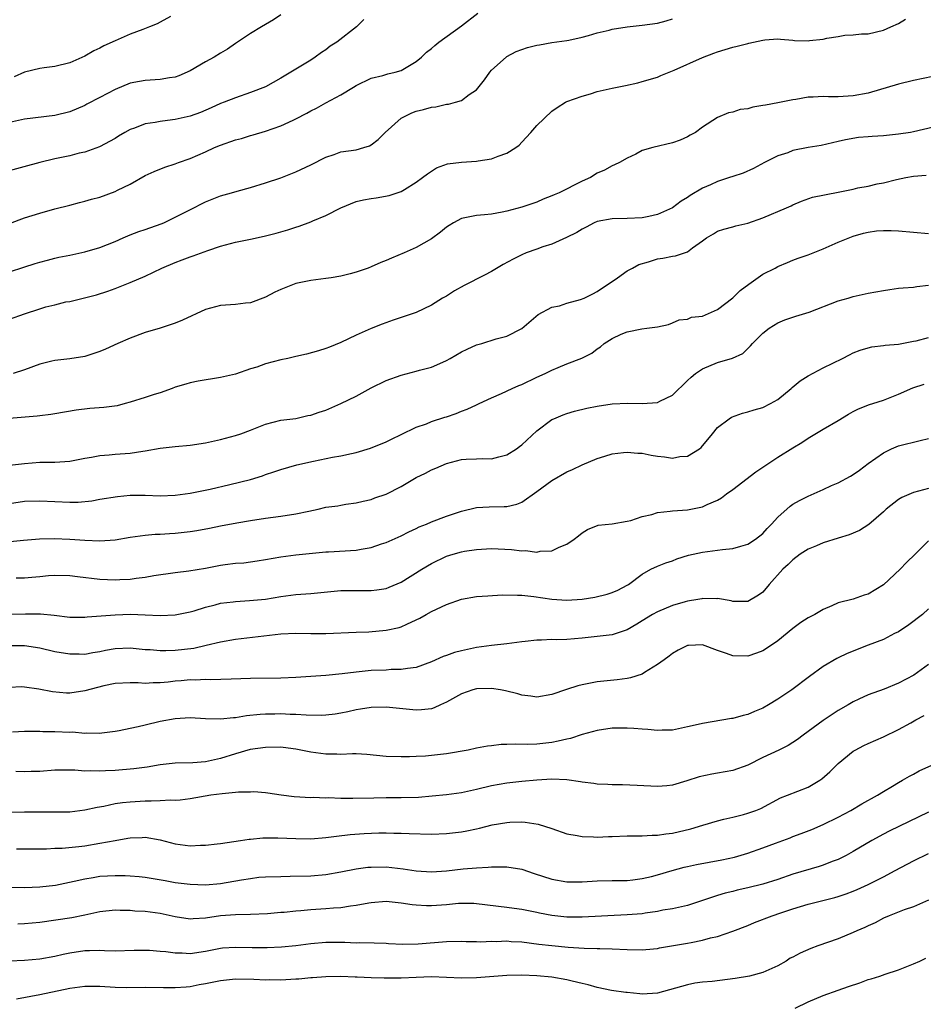
# Model space of a CAD drawing. Units: inches. Extents: x 2532000 to 2535000, y 1557000 to 1560000.
# Drawn here: x 2534642 to 2534762, y 1557067 to 1557198 of the extents above; entities that cross this region are included whole.
import ezdxf

# ---------------------------------------------------------------- set-up
doc = ezdxf.new("R2010")
doc.units = ezdxf.units.IN
doc.header["$MEASUREMENT"] = 0
doc.layers.add('LD25321557_2ft', color=114, linetype='Continuous')

msp = doc.modelspace()

# ---------------------------------------------------------------- linework, layer by layer
at = {"layer": 'LD25321557_2ft'}
for points, elevation in [([(2534641, 1557170.93), (2534643, 1557171.66), (2534645, 1557172.3), (2534647, 1557172.84), (2534649, 1557173.34), (2534650.29, 1557173.71), (2534651, 1557173.86), (2534651.87, 1557174.13), (2534653, 1557174.42), (2534655, 1557175.15), (2534655.32, 1557175.32), (2534657, 1557176.14), (2534659, 1557177.27), (2534660.18, 1557177.82), (2534661.62, 1557178.38), (2534663, 1557178.82), (2534663.45, 1557179), (2534665, 1557179.55), (2534667, 1557180.43), (2534668.23, 1557181), (2534669, 1557181.32), (2534671, 1557182), (2534671.79, 1557182.21), (2534673, 1557182.59), (2534673.33, 1557182.67), (2534675, 1557183.18), (2534677, 1557183.87), (2534678.63, 1557184.63), (2534679, 1557184.79), (2534680.46, 1557185.54), (2534681, 1557185.86), (2534681.77, 1557186.23), (2534683, 1557186.92), (2534685, 1557187.99), (2534686.68, 1557189), (2534687, 1557189.21), (2534689, 1557190.2), (2534690.57, 1557190.57), (2534691.21, 1557190.79), (2534692.19, 1557191), (2534693, 1557191.23), (2534695, 1557192.4), (2534695.7, 1557193), (2534696.34, 1557193.66), (2534697, 1557194.16), (2534697.44, 1557194.56), (2534698, 1557195), (2534701, 1557197.15), (2534703.17, 1557198.83)], 7776), ([(2534677, 1557198.6), (2534676.04, 1557197.96), (2534675, 1557197.32), (2534674.44, 1557197), (2534673, 1557196.12), (2534671, 1557194.8), (2534669.94, 1557194.06), (2534669, 1557193.52), (2534668.16, 1557193), (2534667, 1557192.35), (2534665, 1557191.18), (2534663.48, 1557190.52), (2534663, 1557190.34), (2534662.23, 1557190.23), (2534661, 1557190.01), (2534659, 1557189.88), (2534658.25, 1557189.75), (2534657, 1557189.52), (2534655, 1557188.68), (2534653, 1557187.62), (2534651.27, 1557186.73), (2534651, 1557186.59), (2534649, 1557185.75), (2534647, 1557185.24), (2534643, 1557184.77), (2534641, 1557184.33)], 7772), ([(2534662.37, 1557198.37), (2534661, 1557197.64), (2534660.6, 1557197.4), (2534659.58, 1557197), (2534658.68, 1557196.68), (2534657, 1557196.03), (2534655, 1557195.17), (2534653.52, 1557194.48), (2534653, 1557194.18), (2534652.18, 1557193.82), (2534651, 1557193.12), (2534649, 1557192.26), (2534647, 1557191.77), (2534645.58, 1557191.58), (2534645, 1557191.48), (2534643, 1557190.98), (2534641.6, 1557190.4)], 7770), ([(2534688.02, 1557197.98), (2534687.08, 1557197), (2534684.43, 1557195), (2534683.57, 1557194.43), (2534683, 1557193.96), (2534682.4, 1557193.6), (2534681.59, 1557193), (2534681, 1557192.61), (2534677, 1557190.2), (2534675, 1557189.06), (2534673, 1557188.28), (2534671, 1557187.61), (2534669.49, 1557187), (2534669, 1557186.82), (2534667.75, 1557186.25), (2534666.34, 1557185.66), (2534665, 1557185.16), (2534663, 1557184.71), (2534662.65, 1557184.65), (2534661, 1557184.47), (2534660.33, 1557184.33), (2534659, 1557184.13), (2534657.58, 1557183.58), (2534657, 1557183.38), (2534656.3, 1557183), (2534655.48, 1557182.52), (2534655, 1557182.21), (2534652.93, 1557181.07), (2534651, 1557180.38), (2534650.23, 1557180.23), (2534649, 1557179.91), (2534647, 1557179.49), (2534645, 1557179), (2534640.29, 1557177.71)], 7774), ([(2534641, 1557164.51), (2534642.89, 1557165.11), (2534644.39, 1557165.61), (2534645, 1557165.78), (2534646.03, 1557166.03), (2534647, 1557166.31), (2534647.55, 1557166.45), (2534649, 1557166.72), (2534651, 1557167.14), (2534653, 1557167.74), (2534655, 1557168.53), (2534656.1, 1557169), (2534656.71, 1557169.29), (2534657, 1557169.39), (2534658.15, 1557169.85), (2534659, 1557170.12), (2534661.13, 1557170.87), (2534661.47, 1557171), (2534663, 1557171.73), (2534665.48, 1557173), (2534666.47, 1557173.53), (2534667, 1557173.79), (2534669, 1557174.6), (2534670.47, 1557175), (2534671.22, 1557175.22), (2534673, 1557175.69), (2534675, 1557176.32), (2534677, 1557176.99), (2534679, 1557177.76), (2534681, 1557178.7), (2534683, 1557179.72), (2534684.09, 1557180.09), (2534685, 1557180.42), (2534687, 1557180.71), (2534688.02, 1557181), (2534688.77, 1557181.23), (2534689, 1557181.35), (2534689.93, 1557182.07), (2534690.85, 1557183), (2534693, 1557184.91), (2534693.15, 1557185), (2534694.41, 1557185.59), (2534695, 1557185.81), (2534695.96, 1557186.04), (2534697, 1557186.35), (2534697.59, 1557186.41), (2534699, 1557186.75), (2534699.25, 1557186.75), (2534700.2, 1557187), (2534701, 1557187.26), (2534702.02, 1557188.02), (2534703, 1557188.66), (2534704.04, 1557189.96), (2534704.77, 1557191), (2534705, 1557191.25), (2534706.91, 1557193), (2534707, 1557193.06), (2534708.27, 1557193.73), (2534709.74, 1557194.26), (2534711, 1557194.57), (2534711.35, 1557194.65), (2534713, 1557194.93), (2534715, 1557195.21), (2534715.25, 1557195.25), (2534717, 1557195.64), (2534717.86, 1557195.86), (2534719, 1557196.21), (2534720.58, 1557196.58), (2534721, 1557196.7), (2534722.98, 1557197.02), (2534725, 1557197.23), (2534727, 1557197.5), (2534728.18, 1557197.82), (2534729, 1557198.08)], 7778), ([(2534641, 1557158.21), (2534643, 1557158.93), (2534645, 1557159.6), (2534645.84, 1557159.84), (2534647, 1557160.11), (2534648.49, 1557160.49), (2534649, 1557160.57), (2534652.54, 1557161.46), (2534654.06, 1557161.94), (2534655, 1557162.27), (2534657, 1557163.06), (2534659, 1557163.92), (2534661.22, 1557165), (2534663, 1557165.74), (2534663.91, 1557166.09), (2534665, 1557166.49), (2534665.39, 1557166.61), (2534667.32, 1557167.32), (2534669, 1557167.89), (2534671, 1557168.42), (2534673, 1557168.81), (2534674.79, 1557169.21), (2534676.38, 1557169.62), (2534677.93, 1557170.07), (2534679, 1557170.43), (2534679.45, 1557170.55), (2534681, 1557171.14), (2534681.26, 1557171.26), (2534683, 1557171.97), (2534685, 1557173), (2534687, 1557173.81), (2534687.97, 1557174.03), (2534689, 1557174.25), (2534689.67, 1557174.33), (2534691.38, 1557174.62), (2534693, 1557175.14), (2534693.42, 1557175.42), (2534695, 1557176.41), (2534695.81, 1557177), (2534696.48, 1557177.52), (2534697.68, 1557178.32), (2534699.16, 1557178.84), (2534701, 1557179.07), (2534703, 1557179.18), (2534703.23, 1557179.23), (2534705, 1557179.49), (2534705.87, 1557179.87), (2534707, 1557180.24), (2534708.21, 1557181), (2534708.67, 1557181.33), (2534709, 1557181.71), (2534710.22, 1557183), (2534711, 1557183.9), (2534713, 1557185.82), (2534713.69, 1557186.31), (2534714.82, 1557187), (2534715, 1557187.09), (2534717, 1557187.82), (2534718.14, 1557188.14), (2534719, 1557188.43), (2534721, 1557188.89), (2534722.77, 1557189.23), (2534724.42, 1557189.58), (2534725, 1557189.74), (2534727, 1557190.34), (2534727.45, 1557190.55), (2534729.25, 1557191.25), (2534733, 1557192.95), (2534734.49, 1557193.51), (2534735, 1557193.72), (2534736.01, 1557193.99), (2534737, 1557194.32), (2534737.57, 1557194.43), (2534739, 1557194.82), (2534739.16, 1557194.84), (2534741, 1557195.25), (2534741.28, 1557195.28), (2534743, 1557195.41), (2534743.36, 1557195.36), (2534745, 1557195.26), (2534745.22, 1557195.22), (2534747, 1557195.18), (2534747.19, 1557195.19), (2534749, 1557195.4), (2534749.51, 1557195.51), (2534751, 1557195.73), (2534751.9, 1557195.9), (2534753, 1557195.94), (2534754.09, 1557196.09), (2534755, 1557196.1), (2534757, 1557196.56), (2534758.01, 1557197), (2534759, 1557197.47), (2534759.95, 1557198.05)], 7780), ([(2534763.57, 1557190.43), (2534761, 1557189.9), (2534759, 1557189.39), (2534755, 1557188.23), (2534753, 1557187.84), (2534751, 1557187.73), (2534749.73, 1557187.73), (2534749, 1557187.76), (2534747.66, 1557187.66), (2534747, 1557187.66), (2534745.37, 1557187.37), (2534745, 1557187.33), (2534743, 1557186.92), (2534741.36, 1557186.64), (2534741, 1557186.56), (2534739.66, 1557186.34), (2534739, 1557186.15), (2534737.97, 1557186.03), (2534737, 1557185.7), (2534736.42, 1557185.58), (2534735, 1557184.98), (2534733, 1557183.69), (2534732.04, 1557183), (2534731.37, 1557182.63), (2534731, 1557182.43), (2534730.02, 1557181.98), (2534729, 1557181.61), (2534726.39, 1557181), (2534725, 1557180.58), (2534724.12, 1557180.12), (2534723, 1557179.58), (2534721.95, 1557179), (2534721.32, 1557178.68), (2534721, 1557178.57), (2534719.99, 1557178.01), (2534719, 1557177.58), (2534718.12, 1557177), (2534717, 1557176.52), (2534713.96, 1557175), (2534713.28, 1557174.72), (2534713, 1557174.58), (2534711.84, 1557174.16), (2534711, 1557173.76), (2534709, 1557173.07), (2534707, 1557172.53), (2534706.4, 1557172.4), (2534705, 1557172.17), (2534704.07, 1557172.07), (2534703, 1557171.99), (2534701, 1557171.56), (2534699.94, 1557171), (2534699.35, 1557170.65), (2534699, 1557170.42), (2534698.23, 1557169.77), (2534697, 1557168.89), (2534695, 1557167.72), (2534693.4, 1557167), (2534691.69, 1557166.31), (2534691, 1557166.01), (2534690.27, 1557165.73), (2534689, 1557165.15), (2534688.61, 1557165), (2534687, 1557164.43), (2534686.21, 1557164.21), (2534685, 1557163.91), (2534683.7, 1557163.7), (2534683, 1557163.6), (2534681, 1557163.36), (2534679, 1557162.95), (2534677, 1557162.16), (2534676.21, 1557161.79), (2534675, 1557161.13), (2534673, 1557160.38), (2534672.32, 1557160.32), (2534671, 1557160.17), (2534669, 1557160.04), (2534667.67, 1557159.67), (2534667, 1557159.51), (2534663.94, 1557158.06), (2534663, 1557157.67), (2534660.98, 1557157.02), (2534659, 1557156.42), (2534657, 1557155.67), (2534655.38, 1557155), (2534653.76, 1557154.24), (2534653, 1557153.93), (2534652.32, 1557153.68), (2534651, 1557153.26), (2534649, 1557152.93), (2534647, 1557152.73), (2534646.63, 1557152.63), (2534645, 1557152.24), (2534643, 1557151.47), (2534641.47, 1557151)], 7782), ([(2534765, 1557184.01), (2534761, 1557183.08), (2534760.59, 1557183), (2534759, 1557182.76), (2534757, 1557182.56), (2534755.52, 1557182.48), (2534755, 1557182.42), (2534753.68, 1557182.32), (2534751.97, 1557182.03), (2534751, 1557181.79), (2534748.73, 1557181.27), (2534747, 1557180.98), (2534745, 1557180.58), (2534744.31, 1557180.31), (2534743, 1557179.9), (2534741.2, 1557179), (2534739.77, 1557178.23), (2534738.39, 1557177.61), (2534737, 1557177.16), (2534736.58, 1557177), (2534735, 1557176.48), (2534734.03, 1557176.03), (2534733, 1557175.58), (2534731.36, 1557174.64), (2534731, 1557174.36), (2534730.14, 1557173.86), (2534729, 1557172.99), (2534727, 1557172.09), (2534725.86, 1557171.86), (2534725, 1557171.67), (2534723, 1557171.59), (2534721, 1557171.54), (2534719, 1557171.16), (2534718.59, 1557171), (2534717.56, 1557170.44), (2534717, 1557170.17), (2534716.29, 1557169.71), (2534714.94, 1557169.06), (2534713, 1557168.16), (2534711.79, 1557167.79), (2534711, 1557167.49), (2534709.58, 1557167), (2534709, 1557166.76), (2534707.84, 1557166.16), (2534706.55, 1557165.45), (2534705, 1557164.53), (2534704.07, 1557164.07), (2534701.34, 1557162.66), (2534700.05, 1557161.95), (2534699, 1557161.28), (2534698.49, 1557161), (2534697, 1557160.07), (2534695, 1557159.11), (2534693, 1557158.41), (2534691.94, 1557158.06), (2534690.46, 1557157.54), (2534689, 1557156.96), (2534687, 1557156.08), (2534685, 1557155.1), (2534683.49, 1557154.51), (2534683, 1557154.33), (2534682, 1557154), (2534680.42, 1557153.58), (2534679, 1557153.26), (2534677.95, 1557153), (2534677, 1557152.79), (2534675, 1557152.26), (2534673.83, 1557151.83), (2534673, 1557151.6), (2534671, 1557150.91), (2534669, 1557150.45), (2534666.04, 1557149.96), (2534665, 1557149.76), (2534664.4, 1557149.6), (2534663, 1557149.17), (2534662.58, 1557149), (2534661, 1557148.45), (2534660.21, 1557148.21), (2534659, 1557147.8), (2534657, 1557147.17), (2534656.37, 1557147), (2534655.28, 1557146.72), (2534653.53, 1557146.47), (2534651.67, 1557146.33), (2534649.85, 1557146.15), (2534647, 1557145.66), (2534646.46, 1557145.54), (2534645, 1557145.39), (2534644.67, 1557145.33), (2534640.97, 1557145.03)], 7784), ([(2534641, 1557138.82), (2534643, 1557139.04), (2534645, 1557139.21), (2534647, 1557139.22), (2534649, 1557139.34), (2534651, 1557139.74), (2534651.88, 1557139.88), (2534653, 1557140.12), (2534654.21, 1557140.21), (2534655, 1557140.3), (2534657, 1557140.44), (2534658.69, 1557140.69), (2534659, 1557140.71), (2534661, 1557141.08), (2534663, 1557141.32), (2534665, 1557141.48), (2534667, 1557141.78), (2534669, 1557142.24), (2534671, 1557142.77), (2534671.71, 1557143), (2534673, 1557143.46), (2534675, 1557144.27), (2534677, 1557144.78), (2534679, 1557145.01), (2534680.6, 1557145.4), (2534681, 1557145.45), (2534682.12, 1557145.88), (2534683, 1557146.15), (2534685, 1557147), (2534687, 1557147.99), (2534689, 1557149.09), (2534691, 1557150.06), (2534693, 1557150.79), (2534695, 1557151.3), (2534695.43, 1557151.43), (2534697, 1557151.82), (2534698.51, 1557152.51), (2534699, 1557152.71), (2534699.48, 1557153), (2534701, 1557153.87), (2534701.76, 1557154.24), (2534703, 1557154.81), (2534703.71, 1557155), (2534705.58, 1557155.58), (2534707, 1557155.97), (2534709, 1557156.98), (2534711.18, 1557158.82), (2534713, 1557159.8), (2534714, 1557160), (2534715, 1557160.32), (2534716.8, 1557160.8), (2534717.29, 1557161), (2534718.42, 1557161.58), (2534719, 1557161.87), (2534721.69, 1557163.69), (2534723, 1557164.61), (2534723.69, 1557165), (2534724.55, 1557165.45), (2534725.82, 1557165.82), (2534727, 1557166.2), (2534727.71, 1557166.29), (2534729, 1557166.59), (2534729.39, 1557166.61), (2534731, 1557167.15), (2534731.67, 1557167.67), (2534733, 1557168.59), (2534733.52, 1557169), (2534734.45, 1557169.55), (2534735, 1557169.91), (2534735.83, 1557170.17), (2534737, 1557170.48), (2534737.4, 1557170.6), (2534739, 1557170.95), (2534741, 1557171.66), (2534744.16, 1557173), (2534744.74, 1557173.26), (2534745, 1557173.39), (2534746.13, 1557173.87), (2534747.6, 1557174.4), (2534751, 1557175.05), (2534753, 1557175.47), (2534753.63, 1557175.63), (2534755, 1557175.88), (2534756.18, 1557176.18), (2534757, 1557176.3), (2534758.75, 1557176.75), (2534759.98, 1557177), (2534761, 1557177.18), (2534762.66, 1557177.34)], 7786), ([(2534641, 1557133.76), (2534643, 1557134.04), (2534645, 1557134.11), (2534649, 1557133.9), (2534650.09, 1557133.91), (2534651.92, 1557134.08), (2534653, 1557134.3), (2534655.32, 1557134.68), (2534657, 1557134.84), (2534659, 1557134.84), (2534661, 1557134.77), (2534663, 1557134.83), (2534665, 1557135.11), (2534667.64, 1557135.64), (2534670.25, 1557136.25), (2534673, 1557136.94), (2534674.57, 1557137.43), (2534675, 1557137.58), (2534676.07, 1557137.93), (2534677, 1557138.27), (2534679.13, 1557138.87), (2534681.37, 1557139.37), (2534683.89, 1557139.89), (2534685, 1557140.07), (2534686.39, 1557140.39), (2534687, 1557140.49), (2534688.93, 1557141.07), (2534691, 1557141.92), (2534691.71, 1557142.29), (2534693, 1557142.9), (2534695, 1557143.89), (2534696.33, 1557144.33), (2534697, 1557144.61), (2534698.8, 1557145.2), (2534699, 1557145.25), (2534700.3, 1557145.7), (2534701, 1557145.99), (2534701.76, 1557146.24), (2534703, 1557146.85), (2534703.36, 1557147), (2534705, 1557147.78), (2534706.32, 1557148.32), (2534707.74, 1557149), (2534708.61, 1557149.39), (2534709, 1557149.53), (2534711, 1557150.5), (2534712.09, 1557151), (2534713, 1557151.46), (2534713.81, 1557151.81), (2534715, 1557152.3), (2534716.97, 1557153.03), (2534718.3, 1557153.7), (2534719, 1557154.25), (2534719.46, 1557154.54), (2534719.95, 1557155), (2534721, 1557155.65), (2534722.2, 1557156.2), (2534723, 1557156.54), (2534724.94, 1557156.94), (2534725.61, 1557157), (2534727, 1557157.18), (2534728.48, 1557157.52), (2534729, 1557157.72), (2534729.89, 1557158.11), (2534731, 1557158.19), (2534731.54, 1557158.46), (2534733, 1557158.6), (2534735, 1557159.49), (2534737, 1557161.06), (2534737.98, 1557162.02), (2534739.13, 1557162.87), (2534741, 1557164.18), (2534742.64, 1557165), (2534743, 1557165.2), (2534744.26, 1557165.74), (2534745, 1557166.04), (2534745.69, 1557166.31), (2534747, 1557166.77), (2534749, 1557167.56), (2534751, 1557168.44), (2534753, 1557169.23), (2534754.37, 1557169.63), (2534755, 1557169.77), (2534756.08, 1557169.92), (2534757, 1557169.98), (2534758.02, 1557169.98), (2534759, 1557169.93), (2534763, 1557169.56)], 7788), ([(2534640.64, 1557128.64), (2534642.87, 1557128.87), (2534644.97, 1557129.03), (2534646.91, 1557129.09), (2534649.02, 1557129.02), (2534651, 1557128.85), (2534653, 1557128.76), (2534655, 1557128.91), (2534657, 1557129.25), (2534659, 1557129.52), (2534660.35, 1557129.65), (2534661, 1557129.66), (2534662.25, 1557129.75), (2534663, 1557129.78), (2534665, 1557130.01), (2534665.85, 1557130.15), (2534667.53, 1557130.47), (2534669, 1557130.78), (2534671.19, 1557131.19), (2534673, 1557131.5), (2534675, 1557131.81), (2534677, 1557132.07), (2534679, 1557132.36), (2534680.74, 1557132.74), (2534681.99, 1557133), (2534683, 1557133.25), (2534684.56, 1557133.44), (2534685, 1557133.53), (2534685.63, 1557133.63), (2534687, 1557133.81), (2534687.94, 1557134.06), (2534689, 1557134.28), (2534689.51, 1557134.49), (2534691, 1557134.99), (2534693, 1557136.01), (2534695, 1557137.19), (2534696.22, 1557137.78), (2534697, 1557138.2), (2534697.57, 1557138.43), (2534699, 1557139.07), (2534701, 1557139.56), (2534701.62, 1557139.62), (2534703, 1557139.67), (2534703.72, 1557139.72), (2534705, 1557139.68), (2534705.94, 1557139.94), (2534707, 1557140.18), (2534708.31, 1557141), (2534708.71, 1557141.29), (2534709, 1557141.51), (2534711, 1557143.39), (2534713, 1557144.87), (2534713.25, 1557145), (2534714.49, 1557145.51), (2534715, 1557145.68), (2534716.01, 1557145.99), (2534717.62, 1557146.38), (2534719, 1557146.65), (2534721, 1557146.95), (2534723.08, 1557147.08), (2534725, 1557147.02), (2534727, 1557147.15), (2534727.34, 1557147.34), (2534729, 1557148.13), (2534731, 1557150.07), (2534731.49, 1557150.51), (2534732.08, 1557151), (2534733, 1557151.62), (2534735, 1557152.45), (2534736.97, 1557153.03), (2534738.33, 1557153.67), (2534739, 1557154.33), (2534739.35, 1557154.65), (2534739.63, 1557155), (2534741, 1557156.37), (2534741.85, 1557157), (2534743, 1557157.73), (2534743.91, 1557158.1), (2534745, 1557158.46), (2534745.39, 1557158.61), (2534747.14, 1557159.14), (2534751, 1557160.63), (2534752.32, 1557161), (2534753, 1557161.22), (2534755, 1557161.66), (2534757, 1557162.03), (2534757.85, 1557162.15), (2534759, 1557162.31), (2534759.63, 1557162.37), (2534761, 1557162.47), (2534761.46, 1557162.54), (2534763, 1557162.71)], 7790), ([(2534641.86, 1557123.86), (2534643, 1557123.87), (2534643.98, 1557123.98), (2534645, 1557124.05), (2534646.17, 1557124.17), (2534647, 1557124.22), (2534649, 1557124.17), (2534650.03, 1557124.03), (2534653, 1557123.71), (2534655, 1557123.6), (2534655.64, 1557123.64), (2534657, 1557123.69), (2534657.82, 1557123.82), (2534659, 1557123.97), (2534660.16, 1557124.16), (2534663, 1557124.56), (2534664.8, 1557124.8), (2534667, 1557125.16), (2534669, 1557125.54), (2534669.63, 1557125.63), (2534671, 1557125.8), (2534672.12, 1557125.88), (2534673.89, 1557126.11), (2534675, 1557126.29), (2534677, 1557126.66), (2534679, 1557126.92), (2534683, 1557127.33), (2534683.33, 1557127.33), (2534687, 1557127.53), (2534687.68, 1557127.68), (2534689, 1557127.9), (2534690.39, 1557128.39), (2534691, 1557128.58), (2534693, 1557129.46), (2534694.01, 1557129.99), (2534695, 1557130.42), (2534695.38, 1557130.62), (2534696.33, 1557131), (2534697, 1557131.31), (2534699, 1557132.07), (2534701, 1557132.74), (2534703, 1557133.21), (2534704.69, 1557133.31), (2534706.67, 1557133.33), (2534707, 1557133.36), (2534708.35, 1557133.65), (2534709, 1557133.92), (2534711, 1557135.32), (2534713, 1557136.81), (2534715, 1557137.94), (2534715.74, 1557138.26), (2534717, 1557138.86), (2534719, 1557139.71), (2534720.01, 1557140.01), (2534721, 1557140.33), (2534722.49, 1557140.49), (2534723, 1557140.57), (2534724.42, 1557140.42), (2534725, 1557140.4), (2534726.17, 1557140.17), (2534727, 1557140.02), (2534727.95, 1557139.95), (2534729, 1557139.76), (2534729.96, 1557139.96), (2534731, 1557140.01), (2534732.61, 1557141), (2534732.83, 1557141.17), (2534734.31, 1557143), (2534735, 1557143.82), (2534736.52, 1557145), (2534736.82, 1557145.18), (2534738.28, 1557145.72), (2534739, 1557145.89), (2534739.83, 1557146.17), (2534741, 1557146.49), (2534742.02, 1557147), (2534743, 1557147.55), (2534744.76, 1557149), (2534744.88, 1557149.12), (2534745.97, 1557150.03), (2534747, 1557150.68), (2534749, 1557151.73), (2534751.57, 1557153), (2534752.51, 1557153.49), (2534753, 1557153.73), (2534753.92, 1557154.08), (2534755, 1557154.4), (2534755.48, 1557154.52), (2534757, 1557154.7), (2534757.25, 1557154.75), (2534759, 1557154.9), (2534761, 1557155.27), (2534761.35, 1557155.35), (2534763, 1557155.77)], 7792), ([(2534641, 1557119.06), (2534643.11, 1557119.11), (2534645.1, 1557119.1), (2534646.91, 1557118.91), (2534649, 1557118.67), (2534651, 1557118.65), (2534651.31, 1557118.69), (2534655, 1557118.97), (2534657.04, 1557119.04), (2534659, 1557118.96), (2534661, 1557118.85), (2534663, 1557118.94), (2534665, 1557119.36), (2534665.5, 1557119.5), (2534667, 1557119.97), (2534668.28, 1557120.28), (2534669, 1557120.49), (2534670.7, 1557120.7), (2534671, 1557120.75), (2534672.84, 1557120.84), (2534675, 1557121.06), (2534677, 1557121.4), (2534679, 1557121.66), (2534681, 1557121.81), (2534685, 1557122.17), (2534687, 1557122.2), (2534687.82, 1557122.18), (2534689, 1557122.19), (2534689.74, 1557122.26), (2534691, 1557122.47), (2534691.39, 1557122.61), (2534693, 1557123.31), (2534695.72, 1557125), (2534697, 1557125.78), (2534699, 1557126.73), (2534699.87, 1557127), (2534701, 1557127.31), (2534701.39, 1557127.39), (2534703, 1557127.65), (2534705, 1557127.78), (2534707.63, 1557127.63), (2534709, 1557127.45), (2534709.48, 1557127.48), (2534711, 1557127.29), (2534711.42, 1557127.42), (2534713, 1557127.45), (2534713.96, 1557127.96), (2534715, 1557128.34), (2534715.96, 1557129), (2534716.55, 1557129.45), (2534717, 1557129.83), (2534717.71, 1557130.29), (2534719.16, 1557130.84), (2534721, 1557131.06), (2534723, 1557131.38), (2534723.49, 1557131.49), (2534725, 1557132.01), (2534726.28, 1557132.28), (2534727, 1557132.56), (2534728.71, 1557132.71), (2534729, 1557132.78), (2534731, 1557132.91), (2534732.77, 1557133.23), (2534733, 1557133.29), (2534733.59, 1557133.59), (2534735, 1557134.2), (2534735.52, 1557134.48), (2534736.18, 1557135), (2534737, 1557135.58), (2534740.08, 1557137.92), (2534741, 1557138.55), (2534741.26, 1557138.74), (2534743, 1557139.9), (2534745, 1557141.15), (2534746.16, 1557141.84), (2534747, 1557142.41), (2534749, 1557143.61), (2534751, 1557144.76), (2534752.39, 1557145.61), (2534753, 1557145.93), (2534753.68, 1557146.32), (2534755.14, 1557146.86), (2534755.6, 1557147), (2534757, 1557147.47), (2534759, 1557148.27), (2534760.92, 1557149.08), (2534762.41, 1557149.59)], 7794), ([(2534641, 1557114.89), (2534643, 1557114.87), (2534645, 1557114.57), (2534647, 1557114.1), (2534649, 1557113.76), (2534650.23, 1557113.77), (2534651, 1557113.75), (2534652.04, 1557113.96), (2534653, 1557114.1), (2534653.73, 1557114.27), (2534655, 1557114.49), (2534657, 1557114.57), (2534659, 1557114.37), (2534659.66, 1557114.34), (2534661, 1557114.21), (2534661.76, 1557114.24), (2534663, 1557114.25), (2534665.45, 1557114.55), (2534667.09, 1557114.91), (2534669, 1557115.38), (2534671, 1557115.73), (2534677, 1557116.42), (2534679, 1557116.51), (2534681, 1557116.48), (2534682.49, 1557116.49), (2534683, 1557116.47), (2534687, 1557116.64), (2534688.7, 1557116.7), (2534691, 1557116.91), (2534692.71, 1557117.29), (2534693, 1557117.38), (2534693.74, 1557117.74), (2534695, 1557118.28), (2534695.48, 1557118.52), (2534696.29, 1557119), (2534697, 1557119.39), (2534699, 1557120.34), (2534701, 1557121.03), (2534703, 1557121.38), (2534704.5, 1557121.5), (2534706.4, 1557121.6), (2534708.41, 1557121.59), (2534709, 1557121.55), (2534710.62, 1557121.38), (2534713, 1557121.06), (2534715, 1557120.91), (2534717, 1557121.02), (2534718.71, 1557121.29), (2534720.32, 1557121.68), (2534721, 1557121.93), (2534721.75, 1557122.25), (2534723, 1557122.9), (2534723.17, 1557123), (2534725, 1557124.36), (2534726.13, 1557125), (2534727, 1557125.43), (2534728.12, 1557125.88), (2534729, 1557126.14), (2534729.6, 1557126.4), (2534731.14, 1557126.86), (2534733, 1557127.29), (2534735, 1557127.54), (2534735.65, 1557127.65), (2534737, 1557127.76), (2534738.09, 1557128.09), (2534739, 1557128.32), (2534740.03, 1557129), (2534741, 1557129.75), (2534741.59, 1557130.41), (2534742.17, 1557131), (2534743, 1557131.93), (2534744.63, 1557133.37), (2534745, 1557133.63), (2534745.88, 1557134.12), (2534747, 1557134.72), (2534749, 1557135.6), (2534750.11, 1557136.11), (2534751, 1557136.49), (2534752.64, 1557137.36), (2534753, 1557137.58), (2534753.84, 1557138.16), (2534755, 1557139.03), (2534757, 1557140.47), (2534758.08, 1557141), (2534759, 1557141.4), (2534761.88, 1557142.12), (2534763, 1557142.35)], 7796), ([(2534763, 1557135.75), (2534761, 1557135.22), (2534759.45, 1557134.55), (2534759, 1557134.28), (2534757.38, 1557133), (2534757, 1557132.63), (2534755.07, 1557130.93), (2534753.85, 1557130.15), (2534752.44, 1557129.56), (2534751, 1557129.14), (2534749, 1557128.51), (2534748.12, 1557128.12), (2534747, 1557127.66), (2534745.97, 1557127), (2534745, 1557126.28), (2534744.36, 1557125.64), (2534743.65, 1557125), (2534741.85, 1557123), (2534741, 1557121.98), (2534740.44, 1557121.56), (2534739, 1557120.71), (2534738.73, 1557120.73), (2534737, 1557120.73), (2534736.8, 1557120.8), (2534735, 1557121.11), (2534734.9, 1557121.1), (2534733, 1557121.13), (2534732.9, 1557121.1), (2534732.37, 1557121), (2534731, 1557120.78), (2534730.7, 1557120.7), (2534729, 1557120.21), (2534727, 1557119.37), (2534726.37, 1557119), (2534725, 1557118.14), (2534724.27, 1557117.73), (2534723, 1557116.95), (2534721, 1557116.3), (2534717, 1557115.84), (2534715, 1557115.69), (2534713.66, 1557115.66), (2534713, 1557115.67), (2534711.6, 1557115.6), (2534711, 1557115.61), (2534709.43, 1557115.43), (2534709, 1557115.39), (2534707, 1557115.13), (2534705, 1557114.9), (2534703, 1557114.63), (2534701, 1557114.2), (2534700.06, 1557113.94), (2534699, 1557113.58), (2534698.58, 1557113.42), (2534697, 1557112.73), (2534695, 1557111.98), (2534693.85, 1557111.85), (2534693, 1557111.68), (2534691.68, 1557111.68), (2534691, 1557111.63), (2534689, 1557111.55), (2534687, 1557111.36), (2534685.14, 1557111.14), (2534683, 1557110.92), (2534681, 1557110.75), (2534679, 1557110.62), (2534677, 1557110.54), (2534673, 1557110.49), (2534670.43, 1557110.43), (2534667.66, 1557110.34), (2534667, 1557110.37), (2534665.7, 1557110.3), (2534665, 1557110.32), (2534663.8, 1557110.2), (2534663, 1557110.15), (2534662.04, 1557110.04), (2534661, 1557109.94), (2534660.07, 1557109.93), (2534659, 1557109.86), (2534658.09, 1557109.91), (2534657, 1557109.93), (2534655, 1557109.84), (2534653.53, 1557109.53), (2534652.67, 1557109.33), (2534651, 1557108.86), (2534649, 1557108.56), (2534648.57, 1557108.57), (2534646.72, 1557108.72), (2534644.91, 1557109.09), (2534643, 1557109.37), (2534642.62, 1557109.38), (2534641, 1557109.3)], 7798), ([(2534763, 1557128.8), (2534761.21, 1557127), (2534760.08, 1557125.92), (2534759.22, 1557125), (2534757, 1557122.94), (2534755, 1557121.72), (2534754.43, 1557121.57), (2534753, 1557121.06), (2534751, 1557120.54), (2534750.15, 1557120.15), (2534749, 1557119.67), (2534747.88, 1557119), (2534747.29, 1557118.71), (2534747, 1557118.56), (2534746.06, 1557117.94), (2534745, 1557117.13), (2534743, 1557115.52), (2534741.5, 1557114.5), (2534741, 1557114.2), (2534740.15, 1557113.85), (2534739, 1557113.45), (2534737, 1557113.5), (2534736.17, 1557113.83), (2534735, 1557114.23), (2534733, 1557114.96), (2534731.11, 1557114.89), (2534731, 1557114.87), (2534729.75, 1557114.25), (2534729, 1557113.82), (2534728.55, 1557113.45), (2534727.88, 1557113), (2534727, 1557112.35), (2534725.31, 1557111.31), (2534725, 1557111.1), (2534723.42, 1557110.58), (2534723, 1557110.51), (2534721.66, 1557110.34), (2534719, 1557110.06), (2534717, 1557109.68), (2534716.45, 1557109.55), (2534714.94, 1557109.06), (2534713, 1557108.38), (2534711, 1557108.05), (2534710.18, 1557108.18), (2534709, 1557108.28), (2534708.46, 1557108.46), (2534706.85, 1557108.86), (2534706.16, 1557109), (2534705, 1557109.19), (2534703, 1557109.14), (2534702.49, 1557109), (2534701, 1557108.48), (2534699, 1557107.37), (2534698.2, 1557107), (2534697.39, 1557106.61), (2534697, 1557106.5), (2534695.67, 1557106.33), (2534695, 1557106.32), (2534691, 1557106.7), (2534689, 1557106.67), (2534687.58, 1557106.42), (2534687, 1557106.36), (2534685.9, 1557106.1), (2534685, 1557105.92), (2534684.22, 1557105.78), (2534683, 1557105.62), (2534682.41, 1557105.59), (2534680.38, 1557105.62), (2534679, 1557105.73), (2534678.26, 1557105.74), (2534677, 1557105.8), (2534676.21, 1557105.79), (2534675, 1557105.76), (2534674.28, 1557105.72), (2534672.46, 1557105.54), (2534671, 1557105.3), (2534670.71, 1557105.29), (2534669, 1557105.09), (2534667, 1557105.13), (2534665, 1557105.27), (2534663, 1557105.17), (2534661, 1557104.8), (2534659, 1557104.33), (2534658.08, 1557104.08), (2534657, 1557103.88), (2534655.56, 1557103.56), (2534655, 1557103.45), (2534653.26, 1557103.26), (2534653, 1557103.21), (2534651.26, 1557103.26), (2534651, 1557103.22), (2534649.36, 1557103.36), (2534649, 1557103.35), (2534647, 1557103.43), (2534645.44, 1557103.44), (2534645, 1557103.46), (2534643, 1557103.46), (2534641.4, 1557103.4)], 7800), ([(2534763, 1557119.74), (2534762.18, 1557119), (2534760.37, 1557117.63), (2534759, 1557116.72), (2534758.46, 1557116.46), (2534757, 1557115.7), (2534755, 1557114.94), (2534752.18, 1557113.82), (2534751, 1557113.23), (2534750.84, 1557113.17), (2534749, 1557112.11), (2534747.21, 1557110.79), (2534744.85, 1557109), (2534743, 1557107.75), (2534741.75, 1557107), (2534741, 1557106.58), (2534739.88, 1557106.12), (2534739, 1557105.73), (2534738.39, 1557105.61), (2534737, 1557105.19), (2534736.82, 1557105.18), (2534733, 1557104.55), (2534732.4, 1557104.4), (2534731, 1557104.07), (2534729, 1557103.66), (2534727.65, 1557103.65), (2534727, 1557103.59), (2534725.75, 1557103.75), (2534725, 1557103.76), (2534723.89, 1557103.89), (2534723, 1557103.92), (2534721.93, 1557103.93), (2534721, 1557103.9), (2534719, 1557103.62), (2534717, 1557103.07), (2534715.45, 1557102.55), (2534715, 1557102.47), (2534713.83, 1557102.17), (2534713, 1557102.03), (2534711, 1557101.81), (2534709.76, 1557101.76), (2534708.19, 1557101.81), (2534707, 1557101.75), (2534706.26, 1557101.74), (2534705, 1557101.58), (2534704.47, 1557101.53), (2534703, 1557101.24), (2534701.88, 1557101), (2534699, 1557100.5), (2534696.2, 1557100.2), (2534695, 1557100.16), (2534694.11, 1557100.11), (2534693, 1557100.1), (2534691, 1557100.15), (2534688.42, 1557100.42), (2534687, 1557100.5), (2534686.51, 1557100.51), (2534685, 1557100.43), (2534684.46, 1557100.46), (2534683, 1557100.44), (2534681, 1557100.72), (2534679.66, 1557101), (2534679, 1557101.12), (2534677.34, 1557101.34), (2534677, 1557101.37), (2534675, 1557101.36), (2534672.94, 1557101.06), (2534671, 1557100.51), (2534669, 1557099.88), (2534667, 1557099.45), (2534665.33, 1557099.33), (2534663, 1557099.27), (2534661, 1557099.04), (2534659.26, 1557098.74), (2534657.5, 1557098.5), (2534655, 1557098.29), (2534653.73, 1557098.27), (2534653, 1557098.2), (2534651.73, 1557098.27), (2534651, 1557098.22), (2534649.66, 1557098.34), (2534649, 1557098.33), (2534647.65, 1557098.35), (2534647, 1557098.33), (2534645, 1557098.17), (2534643.86, 1557098.14), (2534643, 1557098.13), (2534641.84, 1557098.16)], 7802), ([(2534763, 1557112.35), (2534761.05, 1557110.95), (2534759, 1557109.89), (2534757.09, 1557109.09), (2534755, 1557108.33), (2534753.75, 1557107.75), (2534753, 1557107.42), (2534752.31, 1557107), (2534751, 1557106.25), (2534749, 1557104.95), (2534746.37, 1557103), (2534745.6, 1557102.4), (2534745, 1557101.99), (2534744.38, 1557101.62), (2534743.13, 1557101), (2534741, 1557100.03), (2534739, 1557099), (2534737, 1557098.28), (2534735, 1557097.92), (2534734.21, 1557097.79), (2534732.56, 1557097.44), (2534730.92, 1557096.92), (2534729, 1557096.36), (2534728.26, 1557096.26), (2534727, 1557096.16), (2534724.31, 1557096.31), (2534722.38, 1557096.38), (2534721, 1557096.38), (2534720.44, 1557096.44), (2534719, 1557096.49), (2534718.58, 1557096.58), (2534717, 1557096.76), (2534716.81, 1557096.81), (2534715, 1557097.05), (2534713, 1557097.12), (2534710.99, 1557097.01), (2534709, 1557096.83), (2534707, 1557096.62), (2534705, 1557096.26), (2534703, 1557095.75), (2534701, 1557095.32), (2534699, 1557095.07), (2534697.12, 1557094.88), (2534695.29, 1557094.71), (2534693, 1557094.65), (2534691, 1557094.67), (2534689.36, 1557094.64), (2534686.56, 1557094.56), (2534685, 1557094.59), (2534683.35, 1557094.65), (2534683, 1557094.64), (2534681.3, 1557094.7), (2534681, 1557094.68), (2534678.8, 1557094.8), (2534677.04, 1557095.04), (2534675.31, 1557095.3), (2534675, 1557095.33), (2534673.44, 1557095.44), (2534673, 1557095.42), (2534671.4, 1557095.4), (2534671, 1557095.35), (2534669.21, 1557095.21), (2534667.73, 1557095), (2534665, 1557094.52), (2534663.66, 1557094.34), (2534663, 1557094.32), (2534662.35, 1557094.35), (2534661, 1557094.25), (2534659.8, 1557094.2), (2534659, 1557094.22), (2534657, 1557094.11), (2534656, 1557094), (2534655, 1557093.85), (2534653.53, 1557093.53), (2534652.62, 1557093.38), (2534651, 1557093.01), (2534649, 1557092.78), (2534647, 1557092.74), (2534645, 1557092.76), (2534643, 1557092.75), (2534641, 1557092.7)], 7804), ([(2534641.91, 1557087.91), (2534645.9, 1557087.9), (2534647, 1557087.96), (2534647.98, 1557087.98), (2534650.19, 1557088.19), (2534651, 1557088.3), (2534653, 1557088.63), (2534655, 1557089.02), (2534656.69, 1557089.31), (2534657, 1557089.37), (2534658.59, 1557089.41), (2534659, 1557089.44), (2534661, 1557089.1), (2534663, 1557088.55), (2534665, 1557088.29), (2534666.36, 1557088.36), (2534667, 1557088.37), (2534668.58, 1557088.57), (2534669, 1557088.62), (2534671.64, 1557089), (2534672.81, 1557089.19), (2534673, 1557089.19), (2534674.64, 1557089.36), (2534675, 1557089.34), (2534676.63, 1557089.37), (2534679, 1557089.26), (2534681, 1557089.23), (2534683, 1557089.39), (2534684.41, 1557089.59), (2534686.2, 1557089.8), (2534688.07, 1557089.93), (2534690.01, 1557090.01), (2534691, 1557090.02), (2534692.01, 1557089.99), (2534693, 1557089.99), (2534694.07, 1557089.93), (2534697, 1557089.86), (2534699, 1557089.93), (2534701, 1557090.16), (2534701.72, 1557090.28), (2534703, 1557090.56), (2534703.37, 1557090.63), (2534705.06, 1557091.06), (2534707, 1557091.38), (2534707.42, 1557091.42), (2534709, 1557091.46), (2534709.45, 1557091.45), (2534711.18, 1557091.18), (2534713, 1557090.58), (2534715, 1557089.9), (2534716.33, 1557089.67), (2534717, 1557089.52), (2534718.52, 1557089.48), (2534719, 1557089.43), (2534720.49, 1557089.51), (2534721, 1557089.51), (2534723, 1557089.61), (2534724.36, 1557089.64), (2534725, 1557089.63), (2534726.3, 1557089.7), (2534727, 1557089.69), (2534728.12, 1557089.88), (2534729, 1557089.96), (2534731.45, 1557090.55), (2534733.05, 1557091.05), (2534735, 1557091.63), (2534735.81, 1557091.81), (2534737, 1557092.1), (2534738.45, 1557092.45), (2534739, 1557092.61), (2534740.08, 1557093), (2534740.74, 1557093.26), (2534743.34, 1557094.66), (2534744.26, 1557095), (2534747, 1557096.09), (2534748.57, 1557097), (2534748.83, 1557097.17), (2534749.9, 1557098.1), (2534751, 1557099.2), (2534753, 1557100.84), (2534753.25, 1557101), (2534754.4, 1557101.6), (2534755, 1557101.89), (2534757, 1557102.78), (2534759, 1557103.73), (2534760.64, 1557104.64), (2534761.3, 1557105), (2534762.42, 1557105.58)], 7806), ([(2534641.2, 1557082.8), (2534643, 1557082.75), (2534645, 1557082.83), (2534647.09, 1557083.09), (2534649.59, 1557083.59), (2534651, 1557083.93), (2534652.09, 1557084.09), (2534653, 1557084.25), (2534655, 1557084.35), (2534656.35, 1557084.35), (2534657, 1557084.33), (2534658.23, 1557084.23), (2534659, 1557084.15), (2534661.67, 1557083.67), (2534663, 1557083.44), (2534665, 1557083.19), (2534667, 1557083.1), (2534669, 1557083.29), (2534671.8, 1557083.8), (2534673, 1557083.97), (2534674.11, 1557084.11), (2534675, 1557084.17), (2534677, 1557084.24), (2534678.25, 1557084.25), (2534681, 1557084.31), (2534683, 1557084.48), (2534685, 1557084.84), (2534687, 1557085.24), (2534688.56, 1557085.44), (2534689, 1557085.48), (2534691, 1557085.5), (2534693.26, 1557085.26), (2534695, 1557084.99), (2534697, 1557084.85), (2534699, 1557084.98), (2534701.23, 1557085.23), (2534703, 1557085.36), (2534704.55, 1557085.45), (2534705, 1557085.5), (2534706.5, 1557085.5), (2534707, 1557085.52), (2534709, 1557085.18), (2534710.63, 1557084.63), (2534713, 1557083.87), (2534715, 1557083.51), (2534717, 1557083.51), (2534719, 1557083.64), (2534721, 1557083.68), (2534721.67, 1557083.67), (2534723, 1557083.71), (2534723.76, 1557083.76), (2534725, 1557083.94), (2534726.21, 1557084.21), (2534727, 1557084.42), (2534728.98, 1557085.02), (2534730.55, 1557085.45), (2534731, 1557085.56), (2534732.19, 1557085.81), (2534735.57, 1557086.43), (2534737.22, 1557086.78), (2534739, 1557087.31), (2534741, 1557088.02), (2534742.66, 1557088.66), (2534744.63, 1557089.37), (2534745, 1557089.53), (2534746.09, 1557089.91), (2534747.52, 1557090.48), (2534749, 1557091.12), (2534751, 1557092.1), (2534752.69, 1557093), (2534754.14, 1557093.86), (2534756.22, 1557095), (2534757, 1557095.51), (2534758.22, 1557096.22), (2534759, 1557096.7), (2534759.55, 1557097), (2534760.45, 1557097.55), (2534761, 1557097.8), (2534761.77, 1557098.23), (2534763.44, 1557099)], 7808), ([(2534763, 1557092.76), (2534757.76, 1557090.24), (2534757, 1557089.84), (2534755.47, 1557089), (2534753, 1557087.52), (2534752.05, 1557087), (2534751.35, 1557086.65), (2534751, 1557086.49), (2534750.19, 1557086.19), (2534749, 1557085.71), (2534748.47, 1557085.53), (2534745, 1557084.51), (2534743, 1557083.84), (2534741, 1557083.21), (2534739, 1557082.71), (2534737.6, 1557082.4), (2534737, 1557082.23), (2534736, 1557082), (2534735, 1557081.69), (2534734.46, 1557081.54), (2534733, 1557081.03), (2534731, 1557080.38), (2534729, 1557079.93), (2534727.73, 1557079.73), (2534727, 1557079.57), (2534725.37, 1557079.37), (2534725, 1557079.28), (2534723, 1557079.12), (2534717, 1557078.81), (2534715, 1557078.82), (2534713, 1557079.04), (2534711.36, 1557079.36), (2534711, 1557079.45), (2534709.69, 1557079.69), (2534709, 1557079.85), (2534707.97, 1557079.97), (2534707, 1557080.12), (2534703, 1557080.59), (2534702.62, 1557080.62), (2534701, 1557080.64), (2534700.62, 1557080.62), (2534699, 1557080.48), (2534697, 1557080.33), (2534696.33, 1557080.33), (2534695, 1557080.4), (2534694.45, 1557080.45), (2534693, 1557080.68), (2534691, 1557080.89), (2534689, 1557080.74), (2534688.69, 1557080.69), (2534687, 1557080.35), (2534686.27, 1557080.27), (2534685, 1557080.06), (2534684.01, 1557080.01), (2534683, 1557079.91), (2534681, 1557079.78), (2534679.66, 1557079.66), (2534679, 1557079.62), (2534677.46, 1557079.46), (2534677, 1557079.43), (2534675.26, 1557079.26), (2534673, 1557079.16), (2534671, 1557079.14), (2534669, 1557078.99), (2534667, 1557078.68), (2534665.39, 1557078.61), (2534665, 1557078.57), (2534663, 1557078.87), (2534661, 1557079.29), (2534659, 1557079.57), (2534657.64, 1557079.64), (2534657, 1557079.71), (2534655.7, 1557079.7), (2534655, 1557079.73), (2534653, 1557079.51), (2534651, 1557079.07), (2534649.27, 1557078.73), (2534645, 1557078.13), (2534643, 1557077.93), (2534642.09, 1557077.91)], 7810), ([(2534641, 1557073.01), (2534643, 1557073.13), (2534645, 1557073.29), (2534647, 1557073.63), (2534648.1, 1557073.9), (2534649, 1557074.08), (2534651, 1557074.38), (2534651.62, 1557074.38), (2534653, 1557074.42), (2534653.62, 1557074.38), (2534655, 1557074.37), (2534657.56, 1557074.44), (2534659, 1557074.45), (2534659.57, 1557074.43), (2534661, 1557074.31), (2534661.73, 1557074.27), (2534663, 1557074.09), (2534663.92, 1557074.08), (2534665, 1557074.02), (2534667, 1557074.29), (2534669, 1557074.7), (2534669.27, 1557074.73), (2534671, 1557074.86), (2534673.19, 1557074.81), (2534675.19, 1557074.81), (2534677.11, 1557074.89), (2534679, 1557075.04), (2534681, 1557075.31), (2534683, 1557075.5), (2534685, 1557075.49), (2534685.5, 1557075.5), (2534687, 1557075.42), (2534687.44, 1557075.45), (2534689.41, 1557075.41), (2534691, 1557075.35), (2534691.32, 1557075.32), (2534693.23, 1557075.23), (2534695.26, 1557075.26), (2534699, 1557075.59), (2534701, 1557075.63), (2534701.6, 1557075.6), (2534703, 1557075.58), (2534703.56, 1557075.56), (2534705, 1557075.62), (2534705.6, 1557075.6), (2534707, 1557075.66), (2534707.61, 1557075.61), (2534709, 1557075.53), (2534711.25, 1557075.25), (2534713, 1557075.06), (2534715.15, 1557074.85), (2534717.3, 1557074.7), (2534719, 1557074.68), (2534719.35, 1557074.65), (2534721, 1557074.64), (2534723, 1557074.53), (2534725, 1557074.49), (2534725.45, 1557074.55), (2534727, 1557074.68), (2534727.26, 1557074.74), (2534731, 1557075.37), (2534731.48, 1557075.48), (2534733, 1557075.76), (2534734.07, 1557076.07), (2534735, 1557076.27), (2534737, 1557076.96), (2534739, 1557077.73), (2534739.9, 1557078.1), (2534742.24, 1557079), (2534743.39, 1557079.39), (2534745, 1557079.92), (2534747, 1557080.54), (2534750.57, 1557081.43), (2534751, 1557081.55), (2534752.08, 1557081.92), (2534753, 1557082.27), (2534753.52, 1557082.48), (2534755, 1557083.18), (2534757, 1557084.19), (2534758.57, 1557085), (2534761, 1557086.3), (2534763, 1557087.27)], 7812), ([(2534763, 1557081.06), (2534761, 1557080.19), (2534759.78, 1557079.78), (2534757.77, 1557079), (2534757, 1557078.67), (2534755.91, 1557078.09), (2534755, 1557077.68), (2534754.55, 1557077.45), (2534753.47, 1557077), (2534753, 1557076.78), (2534751, 1557075.96), (2534748.29, 1557075), (2534747.35, 1557074.65), (2534745.94, 1557074.06), (2534745, 1557073.53), (2534744.64, 1557073.36), (2534744.08, 1557073), (2534743, 1557072.38), (2534741, 1557071.47), (2534739.25, 1557071), (2534737.34, 1557070.66), (2534734.28, 1557070.28), (2534733, 1557070.18), (2534731.96, 1557070.04), (2534731, 1557069.86), (2534729.39, 1557069.39), (2534727, 1557068.75), (2534725, 1557068.61), (2534724.66, 1557068.66), (2534723, 1557068.8), (2534722.83, 1557068.83), (2534720.9, 1557069.09), (2534719, 1557069.48), (2534717.83, 1557069.83), (2534717, 1557070), (2534715.69, 1557070.31), (2534715, 1557070.5), (2534713, 1557070.87), (2534711, 1557071.05), (2534709, 1557071.12), (2534707, 1557071.08), (2534703, 1557070.75), (2534701, 1557070.73), (2534699, 1557070.82), (2534697, 1557070.89), (2534695, 1557070.83), (2534693, 1557070.74), (2534690.71, 1557070.71), (2534689, 1557070.77), (2534687.13, 1557070.87), (2534686.86, 1557070.86), (2534685, 1557070.95), (2534683, 1557070.92), (2534681.23, 1557070.77), (2534681, 1557070.77), (2534679.39, 1557070.61), (2534679, 1557070.6), (2534677, 1557070.48), (2534675.5, 1557070.5), (2534675, 1557070.47), (2534673.45, 1557070.55), (2534671, 1557070.57), (2534669, 1557070.35), (2534667, 1557069.95), (2534666.18, 1557069.82), (2534665, 1557069.57), (2534664.45, 1557069.55), (2534663, 1557069.42), (2534661.46, 1557069.46), (2534659, 1557069.5), (2534656.54, 1557069.46), (2534655, 1557069.48), (2534653, 1557069.61), (2534651, 1557069.61), (2534649, 1557069.34), (2534645, 1557068.51), (2534641.94, 1557067.94)], 7814), ([(2534745.28, 1557066.72), (2534747, 1557067.57), (2534749, 1557068.41), (2534751, 1557069.11), (2534752.39, 1557069.61), (2534753.88, 1557070.12), (2534755, 1557070.53), (2534755.37, 1557070.63), (2534756.55, 1557071), (2534757.25, 1557071.25), (2534759, 1557071.81), (2534761, 1557072.62), (2534761.85, 1557073), (2534762.62, 1557073.38)], 7816)]:
    msp.add_lwpolyline(points, dxfattribs=dict(at, elevation=elevation))

doc.saveas('drawing.dxf')
